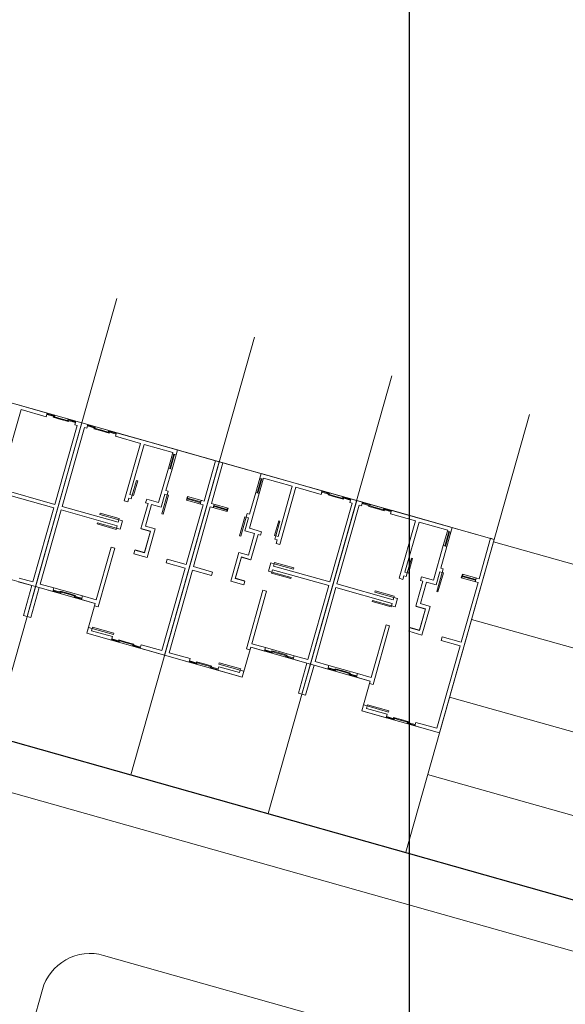
# Model space of a CAD drawing. Units: millimetres. Extents: x 180287 to 181903, y 1680092 to 1681714.
# Drawn here: x 180665 to 180686, y 1681066 to 1681106 of the extents above; entities that cross this region are included whole.
import ezdxf

# ---------------------------------------------------------------- set-up
doc = ezdxf.new("R2010")
doc.units = ezdxf.units.MM
doc.header["$LTSCALE"] = 0.05
doc.header["$MEASUREMENT"] = 0
doc.layers.add('DEMAHB-ALINHAMENTO_PROJ', color=40, linetype='Continuous')
for name, color, linetype, lineweight in [('DEMAHB-MF_PROJ', 6, 'Continuous', 13), ('DMAHB-EDIFICAÇÃO', 253, 'Continuous', 9), ('EPT-Alinhamento_Etapa2', 6, 'Continuous', 40)]:
    doc.layers.add(name, color=color, linetype=linetype, lineweight=lineweight)

# ---------------------------------------------------------------- blocks, each defined once
blk = doc.blocks.new('a3')
at = {"layer": 'Defpoints'}
blk.add_lwpolyline([(0, 0), (297, 0), (297, 420), (0, 420)], close=True, dxfattribs=at)

msp = doc.modelspace()

# ---------------------------------------------------------------- linework, layer by layer
at = {"layer": 'DEMAHB-ALINHAMENTO_PROJ'}
msp.add_line((180613.6622, 1681091.3008), (180699.0387, 1681067.1842), dxfattribs=at)
at = {"layer": 'DEMAHB-MF_PROJ'}
for p, q in [((180612.6374, 1681089.5121), (180698.0747, 1681065.3782)), ((180665.4367, 1681067.012), (180664.6484, 1681064.2212))]:
    msp.add_line(p, q, dxfattribs=at)
msp.add_arc((180667.3614, 1681066.4683), 2, 74.22637, 164.22637, dxfattribs=at)
at = {"layer": 'DMAHB-EDIFICAÇÃO', "linetype": 'ByBlock'}
for p, q in [((180617.2233, 1681103.9075), (180683.625, 1681085.1508)), ((180668.4397, 1681094.8496), (180663.4635, 1681077.2333)), ((180673.9754, 1681093.2944), (180668.997, 1681075.6702)), ((180679.5111, 1681091.7392), (180674.5304, 1681074.1071)), ((180667.0246, 1681089.84), (180661.4911, 1681091.403)), ((180663.1752, 1681090.9273), (180665.5875, 1681090.2459)), ((180664.5779, 1681090.3752), (180663.9255, 1681088.0656)), ((180665.5884, 1681090.0898), (180664.5779, 1681090.3752)), ((180665.5875, 1681090.2459), (180665.6292, 1681090.2341)), ((180665.5884, 1681090.0898), (180665.6292, 1681090.2341)), ((180665.6144, 1681090.1819), (180665.6226, 1681090.2108)), ((180665.9224, 1681090.0949), (180665.6144, 1681090.1819)), ((180665.6226, 1681090.2108), (180665.9305, 1681090.1238)), ((180665.873, 1681090.0673), (180665.8812, 1681090.0962)), ((180665.8812, 1681090.0962), (180666.1891, 1681090.0092)), ((180665.9305, 1681090.1238), (180665.9224, 1681090.0949)), ((180685.0468, 1681090.184), (180680.0639, 1681072.5441)), ((180665.1353, 1681083.1517), (180667.0246, 1681089.84)), ((180665.1353, 1681083.1517), (180667.0246, 1681089.84)), ((180665.1625, 1681083.2479), (180667.0246, 1681089.84)), ((180665.1625, 1681083.2479), (180667.0246, 1681089.84)), ((180665.1625, 1681083.2479), (180667.0246, 1681089.84)), ((180666.181, 1681089.9803), (180665.873, 1681090.0673)), ((180666.8394, 1681089.7364), (180665.9424, 1681086.5606)), ((180666.1891, 1681090.0092), (180666.181, 1681089.9803)), ((180666.1891, 1681090.0092), (180666.181, 1681089.9803)), ((180666.181, 1681089.9803), (180666.4889, 1681089.8933)), ((180666.4971, 1681089.9222), (180666.1891, 1681090.0092)), ((180666.4694, 1681089.9715), (180666.4613, 1681089.9427)), ((180666.4613, 1681089.9427), (180666.7692, 1681089.8557)), ((180666.7774, 1681089.8846), (180666.4694, 1681089.9715)), ((180666.4889, 1681089.8933), (180666.4971, 1681089.9222)), ((180666.7432, 1681089.7636), (180666.784, 1681089.9079)), ((180666.8394, 1681089.7364), (180666.7432, 1681089.7636)), ((180666.7692, 1681089.8557), (180666.7774, 1681089.8846)), ((180667.0246, 1681089.84), (180666.784, 1681089.9079)), ((180667.0246, 1681089.84), (180672.558, 1681088.2769)), ((180667.0246, 1681089.84), (180667.2652, 1681089.772)), ((180667.2244, 1681089.6276), (180667.2652, 1681089.772)), ((180667.2504, 1681089.7198), (180667.2586, 1681089.7486)), ((180667.5584, 1681089.6328), (180667.2504, 1681089.7198)), ((180667.2586, 1681089.7486), (180667.5665, 1681089.6617)), ((180667.1281, 1681089.6548), (180666.2311, 1681086.4791)), ((180667.1281, 1681089.6548), (180667.2244, 1681089.6276)), ((180667.509, 1681089.6052), (180667.5171, 1681089.634)), ((180667.8169, 1681089.5182), (180667.509, 1681089.6052)), ((180667.5171, 1681089.634), (180667.8251, 1681089.547)), ((180667.5665, 1681089.6617), (180667.5584, 1681089.6328)), ((180667.8251, 1681089.547), (180667.8169, 1681089.5182)), ((180667.8251, 1681089.547), (180667.8169, 1681089.5182)), ((180667.8169, 1681089.5182), (180668.1249, 1681089.4312)), ((180668.133, 1681089.4601), (180667.8251, 1681089.547)), ((180668.1054, 1681089.5094), (180668.0973, 1681089.4806)), ((180668.0973, 1681089.4806), (180668.4052, 1681089.3936)), ((180668.4134, 1681089.4224), (180668.1054, 1681089.5094)), ((180668.1249, 1681089.4312), (180668.133, 1681089.4601)), ((180668.3792, 1681089.3014), (180668.42, 1681089.4458)), ((180668.3792, 1681089.3014), (180669.3897, 1681089.016)), ((180668.4052, 1681089.3936), (180668.4134, 1681089.4224)), ((180668.4616, 1681089.434), (180668.42, 1681089.4458)), ((180670.8739, 1681088.7526), (180668.4616, 1681089.434)), ((180669.3897, 1681089.016), (180668.7372, 1681086.7064)), ((180669.534, 1681088.9752), (180668.9631, 1681086.9543)), ((180669.534, 1681088.9752), (180670.6888, 1681088.649)), ((180670.5121, 1681088.0235), (180670.6752, 1681088.6009)), ((180670.5699, 1681088.0072), (180670.733, 1681088.5846)), ((180670.5987, 1681087.999), (180670.7618, 1681088.5764)), ((180670.6565, 1681087.9827), (180670.8196, 1681088.5601)), ((180670.6752, 1681088.6009), (180670.6888, 1681088.649)), ((180670.6752, 1681088.6009), (180670.8196, 1681088.5601)), ((180670.8739, 1681088.7526), (180670.8196, 1681088.5601)), ((180670.8603, 1681088.7045), (180670.8196, 1681088.5601)), ((180670.3562, 1681080.4819), (180672.558, 1681088.2769)), ((180672.558, 1681088.2769), (180670.3562, 1681080.4819)), ((180672.558, 1681088.2769), (180670.3562, 1681080.4819)), ((180672.558, 1681088.2769), (180670.3562, 1681080.4819)), ((180672.558, 1681088.2769), (180670.3562, 1681080.4819)), ((180672.4137, 1681088.3177), (180671.9516, 1681086.6817)), ((180672.7024, 1681088.2361), (180672.2403, 1681086.6001)), ((180672.558, 1681088.2769), (180672.4137, 1681088.3177)), ((180678.0915, 1681086.7138), (180672.558, 1681088.2769)), ((180672.558, 1681088.2769), (180672.7024, 1681088.2361)), ((180670.5121, 1681088.0235), (180670.118, 1681086.6281)), ((180670.6565, 1681087.9827), (180670.4118, 1681087.1166)), ((180670.6565, 1681087.9827), (180670.5121, 1681088.0235)), ((180674.2421, 1681087.8012), (180674.1878, 1681087.6087)), ((180674.2286, 1681087.7531), (180674.1878, 1681087.6087)), ((180674.2421, 1681087.8012), (180676.6545, 1681087.1197)), ((180669.2269, 1681087.5202), (180669.0594, 1681086.9271)), ((180669.1075, 1681086.9135), (180669.275, 1681087.5066)), ((180669.275, 1681087.5066), (180669.2269, 1681087.5202)), ((180674.0247, 1681087.0313), (180674.1878, 1681087.6087)), ((180674.0824, 1681087.015), (180674.2455, 1681087.5924)), ((180674.1113, 1681087.0068), (180674.2744, 1681087.5842)), ((180674.169, 1681086.9905), (180674.3321, 1681087.5679)), ((180674.3321, 1681087.5679), (180674.1878, 1681087.6087)), ((180674.3321, 1681087.5679), (180674.3457, 1681087.616)), ((180675.5005, 1681087.2898), (180674.3457, 1681087.616)), ((180665.9016, 1681086.4163), (180663.6401, 1681087.0551)), ((180665.9424, 1681086.5606), (180663.6809, 1681087.1995)), ((180669.0594, 1681086.9271), (180668.9631, 1681086.9543)), ((180669.0186, 1681086.7828), (180669.0594, 1681086.9271)), ((180669.0594, 1681086.9271), (180669.1075, 1681086.9135)), ((180670.371, 1681086.9723), (180670.2215, 1681086.443)), ((180670.4673, 1681086.9451), (180670.2498, 1681086.1752)), ((180670.2979, 1681086.1616), (180670.5154, 1681086.9315)), ((180670.371, 1681086.9723), (180670.4673, 1681086.9451)), ((180670.4118, 1681087.1166), (180670.5081, 1681087.0894)), ((180670.5081, 1681087.0894), (180670.4673, 1681086.9451)), ((180670.5154, 1681086.9315), (180670.4673, 1681086.9451)), ((180674.169, 1681086.9905), (180673.7749, 1681085.5951)), ((180674.0247, 1681087.0313), (180673.78, 1681086.1652)), ((180674.0247, 1681087.0313), (180674.169, 1681086.9905)), ((180675.5005, 1681087.2898), (180674.9297, 1681085.2689)), ((180675.6449, 1681087.2491), (180674.9925, 1681084.9394)), ((180676.6553, 1681086.9636), (180675.6449, 1681087.2491)), ((180676.6545, 1681087.1197), (180676.6961, 1681087.108)), ((180676.6553, 1681086.9636), (180676.6961, 1681087.108)), ((180676.6814, 1681087.0558), (180676.6895, 1681087.0846)), ((180676.9893, 1681086.9688), (180676.6814, 1681087.0558)), ((180676.6895, 1681087.0846), (180676.9975, 1681086.9976)), ((180676.9399, 1681086.9412), (180676.9481, 1681086.97)), ((180677.2479, 1681086.8542), (180676.9399, 1681086.9412)), ((180676.9481, 1681086.97), (180677.2561, 1681086.883)), ((180676.9975, 1681086.9976), (180676.9893, 1681086.9688)), ((180668.7372, 1681086.7064), (180668.8816, 1681086.6656)), ((180668.9224, 1681086.81), (180668.8816, 1681086.6656)), ((180668.9224, 1681086.81), (180669.0186, 1681086.7828)), ((180669.4476, 1681085.7264), (180669.6922, 1681086.5925)), ((180669.5919, 1681085.6856), (180669.8366, 1681086.5517)), ((180669.596, 1681086.6197), (180669.6368, 1681086.764)), ((180669.596, 1681086.6197), (180669.6922, 1681086.5925)), ((180669.6368, 1681086.764), (180670.118, 1681086.6281)), ((180669.6368, 1681086.764), (180670.118, 1681086.6281)), ((180669.8366, 1681086.5517), (180670.2215, 1681086.443)), ((180671.9108, 1681086.5373), (180671.2312, 1681084.1315)), ((180671.2779, 1681086.872), (180671.2372, 1681086.7276)), ((180671.8146, 1681086.5645), (180671.2372, 1681086.7276)), ((180671.8146, 1681086.5645), (180671.2372, 1681086.7276)), ((180671.2972, 1681086.8665), (180671.2564, 1681086.7222)), ((180671.8116, 1681086.6277), (180671.2727, 1681086.7799)), ((180671.8553, 1681086.7089), (180671.2779, 1681086.872)), ((180671.8198, 1681086.6566), (180671.2809, 1681086.8088)), ((180671.7953, 1681086.5699), (180671.8361, 1681086.7143)), ((180671.8146, 1681086.5645), (180671.9108, 1681086.5373)), ((180671.8553, 1681086.7089), (180671.9516, 1681086.6817)), ((180672.3365, 1681086.5729), (180672.2403, 1681086.6001)), ((180672.315, 1681086.4232), (180672.3558, 1681086.5675)), ((180672.3365, 1681086.5729), (180672.9139, 1681086.4098)), ((180676.2022, 1681080.0255), (180678.0915, 1681086.7138)), ((180676.2022, 1681080.0255), (180678.0915, 1681086.7138)), ((180676.2294, 1681080.1218), (180678.0915, 1681086.7138)), ((180676.2294, 1681080.1218), (180678.0915, 1681086.7138)), ((180676.2294, 1681080.1218), (180678.0915, 1681086.7138)), ((180677.9064, 1681086.6102), (180677.0093, 1681083.4345)), ((180677.2561, 1681086.883), (180677.2479, 1681086.8542)), ((180677.2561, 1681086.883), (180677.2479, 1681086.8542)), ((180677.2479, 1681086.8542), (180677.5558, 1681086.7672)), ((180677.564, 1681086.796), (180677.2561, 1681086.883)), ((180678.1951, 1681086.5287), (180677.298, 1681083.353)), ((180677.5364, 1681086.8454), (180677.5282, 1681086.8165)), ((180677.5282, 1681086.8165), (180677.8362, 1681086.7296)), ((180677.8443, 1681086.7584), (180677.5364, 1681086.8454)), ((180677.5558, 1681086.7672), (180677.564, 1681086.796)), ((180677.8102, 1681086.6374), (180677.8509, 1681086.7818)), ((180677.9064, 1681086.6102), (180677.8102, 1681086.6374)), ((180677.8362, 1681086.7296), (180677.8443, 1681086.7584)), ((180678.0915, 1681086.7138), (180677.8509, 1681086.7818)), ((180678.0915, 1681086.7138), (180683.625, 1681085.1508)), ((180678.0915, 1681086.7138), (180678.3321, 1681086.6459)), ((180678.1951, 1681086.5287), (180678.2913, 1681086.5015)), ((180678.2913, 1681086.5015), (180678.3321, 1681086.6459)), ((180678.3174, 1681086.5936), (180678.3255, 1681086.6225)), ((180678.6253, 1681086.5067), (180678.3174, 1681086.5936)), ((180678.3255, 1681086.6225), (180678.6335, 1681086.5355)), ((180678.6335, 1681086.5355), (180678.6253, 1681086.5067)), ((180665.9016, 1681086.4163), (180665.0589, 1681083.433)), ((180666.1903, 1681086.3347), (180665.3476, 1681083.3515)), ((180666.1903, 1681086.3347), (180668.4518, 1681085.6959)), ((180666.2311, 1681086.4791), (180668.4926, 1681085.8403)), ((180667.7499, 1681086.154), (180667.7635, 1681086.2021)), ((180668.5198, 1681085.9365), (180667.7499, 1681086.154)), ((180667.7635, 1681086.2021), (180668.5334, 1681085.9846)), ((180670.2498, 1681086.1752), (180670.2979, 1681086.1616)), ((180672.1995, 1681086.4558), (180671.5199, 1681084.0499)), ((180672.2957, 1681086.4286), (180672.1995, 1681086.4558)), ((180672.2957, 1681086.4286), (180672.8731, 1681086.2655)), ((180672.2957, 1681086.4286), (180672.8731, 1681086.2655)), ((180672.3313, 1681086.4809), (180672.8702, 1681086.3287)), ((180672.3394, 1681086.5098), (180672.8784, 1681086.3575)), ((180672.8947, 1681086.4153), (180672.8539, 1681086.2709)), ((180672.9139, 1681086.4098), (180672.8731, 1681086.2655)), ((180673.6838, 1681086.1924), (180673.643, 1681086.048)), ((180673.78, 1681086.1652), (180673.6838, 1681086.1924)), ((180678.5759, 1681086.479), (180678.5841, 1681086.5079)), ((180678.8839, 1681086.392), (180678.5759, 1681086.479)), ((180678.5841, 1681086.5079), (180678.892, 1681086.4209)), ((180678.892, 1681086.4209), (180678.8839, 1681086.392)), ((180678.892, 1681086.4209), (180678.8839, 1681086.392)), ((180678.8839, 1681086.392), (180679.1918, 1681086.3051)), ((180679.2, 1681086.3339), (180678.892, 1681086.4209)), ((180679.1724, 1681086.3833), (180679.1642, 1681086.3544)), ((180679.1642, 1681086.3544), (180679.4722, 1681086.2674)), ((180679.4803, 1681086.2963), (180679.1724, 1681086.3833)), ((180679.1918, 1681086.3051), (180679.2, 1681086.3339)), ((180679.4461, 1681086.1753), (180679.4869, 1681086.3197)), ((180679.4461, 1681086.1753), (180680.4566, 1681085.8899)), ((180679.4722, 1681086.2674), (180679.4803, 1681086.2963)), ((180679.5286, 1681086.3079), (180679.4869, 1681086.3197)), ((180681.9409, 1681085.6265), (180679.5286, 1681086.3079)), ((180667.6548, 1681085.8172), (180667.6412, 1681085.769)), ((180667.6412, 1681085.769), (180668.411, 1681085.5516)), ((180668.4246, 1681085.5997), (180667.6548, 1681085.8172)), ((180668.5198, 1681085.9365), (180668.4926, 1681085.8403)), ((180668.5334, 1681085.9846), (180668.5198, 1681085.9365)), ((180668.5198, 1681085.9365), (180668.6641, 1681085.8957)), ((180668.6641, 1681085.8957), (180668.569, 1681085.5589)), ((180669.4068, 1681085.582), (180669.4476, 1681085.7264)), ((180673.3774, 1681085.2917), (180673.5949, 1681086.0616)), ((180673.643, 1681086.048), (180673.4255, 1681085.2781)), ((180673.7392, 1681086.0208), (180673.5897, 1681085.4915)), ((180673.5949, 1681086.0616), (180673.643, 1681086.048)), ((180673.7392, 1681086.0208), (180673.643, 1681086.048)), ((180674.7853, 1681085.3097), (180674.9528, 1681085.9027)), ((180675.001, 1681085.8891), (180674.8334, 1681085.2961)), ((180674.9528, 1681085.9027), (180675.001, 1681085.8891)), ((180680.4566, 1681085.8899), (180679.8042, 1681083.5803)), ((180680.6009, 1681085.8491), (180680.0301, 1681083.8282)), ((180680.6009, 1681085.8491), (180681.7558, 1681085.5229)), ((180668.411, 1681085.5516), (180668.4246, 1681085.5997)), ((180668.4518, 1681085.6959), (180668.4246, 1681085.5997)), ((180668.4246, 1681085.5997), (180668.569, 1681085.5589)), ((180669.4068, 1681085.582), (180669.7918, 1681085.4733)), ((180669.4175, 1681085.5699), (180669.7889, 1681085.465)), ((180669.7918, 1681085.4733), (180669.5471, 1681084.6072)), ((180669.7913, 1681085.4734), (180669.5531, 1681084.6303)), ((180669.5919, 1681085.6856), (180669.9769, 1681085.5769)), ((180669.9769, 1681085.5769), (180669.6507, 1681084.4221)), ((180673.9747, 1681085.3828), (180673.5897, 1681085.4915)), ((180673.73, 1681084.5167), (180673.9747, 1681085.3828)), ((180674.256, 1681085.4592), (180673.7749, 1681085.5951)), ((180674.256, 1681085.4592), (180673.7749, 1681085.5951)), ((180673.8744, 1681084.4759), (180674.119, 1681085.342)), ((180674.2153, 1681085.3149), (180674.119, 1681085.342)), ((180674.2153, 1681085.3149), (180674.256, 1681085.4592)), ((180681.5791, 1681084.8974), (180681.7422, 1681085.4748)), ((180681.6368, 1681084.8811), (180681.7999, 1681085.4585)), ((180681.6657, 1681084.8729), (180681.8288, 1681085.4503)), ((180681.7234, 1681084.8566), (180681.8865, 1681085.434)), ((180681.7422, 1681085.4748), (180681.7558, 1681085.5229)), ((180681.7422, 1681085.4748), (180681.8865, 1681085.434)), ((180681.9409, 1681085.6265), (180681.8865, 1681085.434)), ((180681.9273, 1681085.5784), (180681.8865, 1681085.434)), ((180673.4255, 1681085.2781), (180673.3774, 1681085.2917)), ((180674.8334, 1681085.2961), (180674.7853, 1681085.3097)), ((180674.7927, 1681085.1517), (180674.8334, 1681085.2961)), ((180674.8889, 1681085.1246), (180674.7927, 1681085.1517)), ((180674.8334, 1681085.2961), (180674.9297, 1681085.2689)), ((180674.8889, 1681085.1246), (180674.8481, 1681084.9802)), ((180674.9925, 1681084.9394), (180674.8481, 1681084.9802)), ((180681.4231, 1681077.3558), (180683.625, 1681085.1508)), ((180683.625, 1681085.1508), (180681.4231, 1681077.3558)), ((180683.625, 1681085.1508), (180681.4231, 1681077.3558)), ((180683.4806, 1681085.1915), (180683.0185, 1681083.5555)), ((180683.625, 1681085.1508), (180683.4806, 1681085.1915)), ((180683.5978, 1681085.0545), (180702.7863, 1681079.6342)), ((180668.2072, 1681084.8298), (180667.6091, 1681082.7127)), ((180668.3515, 1681084.789), (180667.6855, 1681082.4313)), ((180668.2072, 1681084.8298), (180668.3515, 1681084.789)), ((180669.1622, 1681084.7159), (180669.1214, 1681084.5716)), ((180669.1214, 1681084.5716), (180669.6507, 1681084.4221)), ((180669.1622, 1681084.7159), (180669.5471, 1681084.6072)), ((180669.5522, 1681084.6215), (180669.1794, 1681084.7268)), ((180673.3451, 1681084.6254), (180673.0189, 1681083.4706)), ((180673.73, 1681084.5167), (180673.3451, 1681084.6254)), ((180681.5791, 1681084.8974), (180681.1849, 1681083.502)), ((180681.7234, 1681084.8566), (180681.4788, 1681083.9905)), ((180681.7234, 1681084.8566), (180681.5791, 1681084.8974)), ((180670.4613, 1681084.3489), (180670.4205, 1681084.2046)), ((180670.4205, 1681084.2046), (180671.1904, 1681083.9871)), ((180670.4613, 1681084.3489), (180671.2312, 1681084.1315)), ((180673.4487, 1681084.4403), (180673.204, 1681083.5742)), ((180673.4491, 1681084.4402), (180673.211, 1681083.597)), ((180673.8181, 1681084.3269), (180673.4467, 1681084.4318)), ((180673.8336, 1681084.3316), (180673.4487, 1681084.4403)), ((180673.8336, 1681084.3316), (180673.8744, 1681084.4759)), ((180674.6307, 1681084.2103), (180674.5355, 1681083.8735)), ((180674.775, 1681084.1696), (180674.6307, 1681084.2103)), ((180674.775, 1681084.1696), (180674.7478, 1681084.0733)), ((180674.7886, 1681084.2177), (180674.775, 1681084.1696)), ((180674.775, 1681084.1696), (180675.5449, 1681083.9521)), ((180675.5585, 1681084.0002), (180674.7886, 1681084.2177)), ((180680.2938, 1681084.394), (180680.1263, 1681083.801)), ((180680.1744, 1681083.7874), (180680.342, 1681084.3804)), ((180680.342, 1681084.3804), (180680.2938, 1681084.394)), ((180662.7566, 1681083.9275), (180665.1625, 1681083.2479)), ((180671.1904, 1681083.9871), (180670.2526, 1681080.667)), ((180671.4791, 1681083.9056), (180670.5413, 1681080.5855)), ((180672.249, 1681083.6881), (180671.4791, 1681083.9056)), ((180672.2898, 1681083.8324), (180671.5199, 1681084.0499)), ((180672.2898, 1681083.8324), (180672.249, 1681083.6881)), ((180674.6799, 1681083.8327), (180674.5355, 1681083.8735)), ((180674.6663, 1681083.7846), (180674.6799, 1681083.8327)), ((180675.4361, 1681083.5672), (180674.6663, 1681083.7846)), ((180674.707, 1681083.929), (180674.6799, 1681083.8327)), ((180674.6799, 1681083.8327), (180675.4497, 1681083.6153)), ((180676.9685, 1681083.2902), (180674.707, 1681083.929)), ((180677.0093, 1681083.4345), (180674.7478, 1681084.0733)), ((180675.5449, 1681083.9521), (180675.5585, 1681084.0002)), ((180680.1263, 1681083.801), (180680.0301, 1681083.8282)), ((180680.0855, 1681083.6566), (180680.1263, 1681083.801)), ((180680.1263, 1681083.801), (180680.1744, 1681083.7874)), ((180681.438, 1681083.8461), (180681.2885, 1681083.3168)), ((180681.5342, 1681083.819), (180681.3168, 1681083.0491)), ((180681.3649, 1681083.0355), (180681.5823, 1681083.8054)), ((180681.438, 1681083.8461), (180681.5342, 1681083.819)), ((180681.4788, 1681083.9905), (180681.575, 1681083.9633)), ((180681.575, 1681083.9633), (180681.5342, 1681083.819)), ((180681.5823, 1681083.8054), (180681.5342, 1681083.819)), ((180682.3449, 1681083.7458), (180682.3041, 1681083.6015)), ((180682.3641, 1681083.7404), (180682.3233, 1681083.596)), ((180682.9223, 1681083.5827), (180682.3449, 1681083.7458)), ((180665.0181, 1681083.2887), (180664.4648, 1681083.445)), ((180665.0589, 1681083.433), (180664.5056, 1681083.5893)), ((180665.3476, 1681083.3515), (180665.901, 1681083.1952)), ((180673.5482, 1681083.3211), (180673.0189, 1681083.4706)), ((180673.5889, 1681083.4655), (180673.204, 1681083.5742)), ((180673.2072, 1681083.589), (180673.58, 1681083.4837)), ((180673.5889, 1681083.4655), (180673.5482, 1681083.3211)), ((180675.4497, 1681083.6153), (180675.4361, 1681083.5672)), ((180677.298, 1681083.353), (180679.5595, 1681082.7141)), ((180679.8042, 1681083.5803), (180679.9485, 1681083.5395)), ((180679.9893, 1681083.6838), (180679.9485, 1681083.5395)), ((180679.9893, 1681083.6838), (180680.0855, 1681083.6566)), ((180680.5145, 1681082.6002), (180680.7592, 1681083.4664)), ((180680.6589, 1681082.5595), (180680.9035, 1681083.4256)), ((180680.663, 1681083.4935), (180680.7037, 1681083.6379)), ((180680.663, 1681083.4935), (180680.7592, 1681083.4664)), ((180680.7037, 1681083.6379), (180681.1849, 1681083.502)), ((180680.7037, 1681083.6379), (180681.1849, 1681083.502)), ((180680.9035, 1681083.4256), (180681.2885, 1681083.3168)), ((180682.9777, 1681083.4112), (180682.2981, 1681081.0053)), ((180682.8815, 1681083.4384), (180682.3041, 1681083.6015)), ((180682.8815, 1681083.4384), (180682.3041, 1681083.6015)), ((180682.8786, 1681083.5016), (180682.3397, 1681083.6538)), ((180682.8867, 1681083.5304), (180682.3478, 1681083.6827)), ((180682.8623, 1681083.4438), (180682.903, 1681083.5882)), ((180682.8815, 1681083.4384), (180682.9777, 1681083.4112)), ((180682.9223, 1681083.5827), (180683.0185, 1681083.5555)), ((180665.0181, 1681083.2887), (180664.6783, 1681082.0857)), ((180664.8227, 1681082.045), (180665.1353, 1681083.1517)), ((180664.8227, 1681082.045), (180665.1353, 1681083.1517)), ((180665.3068, 1681083.2071), (180664.967, 1681082.0042)), ((180667.5683, 1681082.5683), (180665.1625, 1681083.2479)), ((180665.3068, 1681083.2071), (180665.8602, 1681083.0508)), ((180665.901, 1681083.1952), (180665.8602, 1681083.0508)), ((180665.8749, 1681083.103), (180665.8668, 1681083.0742)), ((180665.8668, 1681083.0742), (180666.1747, 1681082.9872)), ((180666.1829, 1681083.016), (180665.8749, 1681083.103)), ((180667.0558, 1681082.869), (180665.901, 1681083.1952)), ((180666.1553, 1681083.0654), (180666.1471, 1681083.0365)), ((180666.1471, 1681083.0365), (180666.4551, 1681082.9496)), ((180666.4632, 1681082.9784), (180666.1553, 1681083.0654)), ((180666.1747, 1681082.9872), (180666.1829, 1681083.016)), ((180666.4551, 1681082.9496), (180666.4632, 1681082.9784)), ((180666.4551, 1681082.9496), (180666.4632, 1681082.9784)), ((180666.763, 1681082.8626), (180666.4551, 1681082.9496)), ((180666.4632, 1681082.9784), (180666.7712, 1681082.8914)), ((180674.318, 1681083.1036), (180673.652, 1681080.7459)), ((180674.4624, 1681083.0629), (180673.8643, 1681080.9457)), ((180674.4624, 1681083.0629), (180674.318, 1681083.1036)), ((180676.9685, 1681083.2902), (180676.1259, 1681080.3069)), ((180677.2573, 1681083.2086), (180676.4146, 1681080.2253)), ((180677.2573, 1681083.2086), (180679.5188, 1681082.5698)), ((180678.8168, 1681083.0278), (180678.8304, 1681083.076)), ((180679.5867, 1681082.8104), (180678.8168, 1681083.0278)), ((180678.8304, 1681083.076), (180679.6003, 1681082.8585)), ((180681.3168, 1681083.0491), (180681.3649, 1681083.0355)), ((180666.7136, 1681082.8349), (180666.7218, 1681082.8638)), ((180667.0216, 1681082.748), (180666.7136, 1681082.8349)), ((180666.7218, 1681082.8638), (180667.0297, 1681082.7768)), ((180666.7712, 1681082.8914), (180666.763, 1681082.8626)), ((180667.0558, 1681082.869), (180667.015, 1681082.7246)), ((180667.015, 1681082.7246), (180667.5683, 1681082.5683)), ((180667.0297, 1681082.7768), (180667.0216, 1681082.748)), ((180667.0558, 1681082.869), (180667.6091, 1681082.7127)), ((180667.2285, 1681081.3654), (180667.5683, 1681082.5683)), ((180667.5683, 1681082.5683), (180667.5412, 1681082.4721)), ((180678.7217, 1681082.691), (180678.7081, 1681082.6429)), ((180678.7081, 1681082.6429), (180679.478, 1681082.4254)), ((180679.4916, 1681082.4736), (180678.7217, 1681082.691)), ((180679.5188, 1681082.5698), (180679.4916, 1681082.4736)), ((180679.5867, 1681082.8104), (180679.5595, 1681082.7141)), ((180679.6003, 1681082.8585), (180679.5867, 1681082.8104)), ((180679.5867, 1681082.8104), (180679.7311, 1681082.7696)), ((180679.7311, 1681082.7696), (180679.6359, 1681082.4328)), ((180680.4738, 1681082.4559), (180680.5145, 1681082.6002)), ((180680.6589, 1681082.5595), (180681.0438, 1681082.4507)), ((180667.5412, 1681082.4721), (180667.6855, 1681082.4313)), ((180679.478, 1681082.4254), (180679.4916, 1681082.4736)), ((180679.4916, 1681082.4736), (180679.6359, 1681082.4328)), ((180680.4738, 1681082.4559), (180680.8587, 1681082.3472)), ((180680.4845, 1681082.4438), (180680.8558, 1681082.3389)), ((180680.8587, 1681082.3472), (180680.614, 1681081.4811)), ((180680.8582, 1681082.3473), (180680.6201, 1681081.5042)), ((180681.0438, 1681082.4507), (180680.7176, 1681081.2959)), ((180664.8227, 1681082.045), (180664.6783, 1681082.0857)), ((180664.8227, 1681082.045), (180664.967, 1681082.0042)), ((180682.7143, 1681081.9269), (180701.8494, 1681076.5217)), ((180667.2965, 1681081.606), (180667.2285, 1681081.3654)), ((180673.4838, 1681079.5984), (180667.2285, 1681081.3654)), ((180667.2285, 1681081.3654), (180670.3562, 1681080.4819)), ((180667.2285, 1681081.3654), (180668.2149, 1681081.0867)), ((180667.2965, 1681081.606), (180667.4409, 1681081.5652)), ((180667.4409, 1681081.5652), (180667.4137, 1681081.469)), ((180667.4137, 1681081.469), (180668.2557, 1681081.2311)), ((180667.4409, 1681081.5652), (180667.4544, 1681081.6133)), ((180668.307, 1681081.3205), (180667.4409, 1681081.5652)), ((180667.4544, 1681081.6133), (180668.3206, 1681081.3687)), ((180668.3206, 1681081.3687), (180668.307, 1681081.3205)), ((180679.2741, 1681081.7037), (180678.6761, 1681079.5865)), ((180679.4185, 1681081.6629), (180678.7525, 1681079.3052)), ((180679.2741, 1681081.7037), (180679.4185, 1681081.6629)), ((180680.2291, 1681081.5898), (180680.1883, 1681081.4454)), ((180680.1883, 1681081.4454), (180680.7176, 1681081.2959)), ((180680.2291, 1681081.5898), (180680.614, 1681081.4811)), ((180680.6191, 1681081.4953), (180680.2463, 1681081.6006)), ((180668.2557, 1681081.2311), (180668.2149, 1681081.0867)), ((180668.2297, 1681081.139), (180668.2215, 1681081.1101)), ((180668.2215, 1681081.1101), (180668.5295, 1681081.0231)), ((180668.5376, 1681081.052), (180668.2297, 1681081.139)), ((180668.51, 1681081.1013), (180668.5019, 1681081.0725)), ((180668.5019, 1681081.0725), (180668.8098, 1681080.9855)), ((180668.818, 1681081.0144), (180668.51, 1681081.1013)), ((180668.5295, 1681081.0231), (180668.5376, 1681081.052)), ((180668.8098, 1681080.9855), (180668.818, 1681081.0144)), ((180668.8098, 1681080.9855), (180668.818, 1681081.0144)), ((180669.1178, 1681080.8985), (180668.8098, 1681080.9855)), ((180668.818, 1681081.0144), (180669.1259, 1681080.9274)), ((180681.5283, 1681081.2228), (180681.4875, 1681081.0785)), ((180681.4875, 1681081.0785), (180682.2574, 1681080.861)), ((180681.5283, 1681081.2228), (180682.2981, 1681081.0053)), ((180669.0684, 1681080.8709), (180669.0766, 1681080.8997)), ((180669.3764, 1681080.7839), (180669.0684, 1681080.8709)), ((180669.0766, 1681080.8997), (180669.3845, 1681080.8128)), ((180669.1259, 1681080.9274), (180669.1178, 1681080.8985)), ((180669.4105, 1681080.9049), (180669.3698, 1681080.7605)), ((180669.3698, 1681080.7605), (180670.3562, 1681080.4819)), ((180669.3845, 1681080.8128), (180669.3764, 1681080.7839)), ((180669.4105, 1681080.9049), (180670.2526, 1681080.667)), ((180671.3833, 1681080.3476), (180670.5413, 1681080.5855)), ((180673.4838, 1681079.5984), (180673.8236, 1681080.8014)), ((180673.7964, 1681080.7051), (180673.652, 1681080.7459)), ((180673.8236, 1681080.8014), (180673.7964, 1681080.7051)), ((180673.8236, 1681080.8014), (180676.2294, 1681080.1218)), ((180674.3769, 1681080.6451), (180673.8236, 1681080.8014)), ((180674.4177, 1681080.7894), (180673.8643, 1681080.9457)), ((180674.4177, 1681080.7894), (180674.3769, 1681080.6451)), ((180674.3917, 1681080.6973), (180674.3835, 1681080.6684)), ((180674.3835, 1681080.6684), (180674.6915, 1681080.5814)), ((180674.6996, 1681080.6103), (180674.3917, 1681080.6973)), ((180674.4177, 1681080.7894), (180675.5725, 1681080.4632)), ((180674.672, 1681080.6597), (180674.6638, 1681080.6308)), ((180674.6638, 1681080.6308), (180674.9718, 1681080.5438)), ((180674.9799, 1681080.5727), (180674.672, 1681080.6597)), ((180674.6915, 1681080.5814), (180674.6996, 1681080.6103)), ((180674.9718, 1681080.5438), (180674.9799, 1681080.5727)), ((180674.9718, 1681080.5438), (180674.9799, 1681080.5727)), ((180674.9799, 1681080.5727), (180675.2879, 1681080.4857)), ((180682.2574, 1681080.861), (180681.3195, 1681077.5409)), ((180673.4838, 1681079.5984), (180670.3562, 1681080.4819)), ((180671.3426, 1681080.2033), (180670.3562, 1681080.4819)), ((180671.3833, 1681080.3476), (180671.3426, 1681080.2033)), ((180671.3573, 1681080.2555), (180671.3492, 1681080.2266)), ((180671.3492, 1681080.2266), (180671.6571, 1681080.1396)), ((180671.6653, 1681080.1685), (180671.3573, 1681080.2555)), ((180671.6376, 1681080.2179), (180671.6295, 1681080.189)), ((180671.6295, 1681080.189), (180671.9374, 1681080.102)), ((180671.9456, 1681080.1309), (180671.6376, 1681080.2179)), ((180671.6571, 1681080.1396), (180671.6653, 1681080.1685)), ((180672.5549, 1681080.1726), (180672.5413, 1681080.1244)), ((180673.421, 1681079.9279), (180672.5549, 1681080.1726)), ((180675.2797, 1681080.4568), (180674.9718, 1681080.5438)), ((180675.2304, 1681080.4292), (180675.2385, 1681080.4581)), ((180675.5383, 1681080.3422), (180675.2304, 1681080.4292)), ((180675.2385, 1681080.4581), (180675.5465, 1681080.3711)), ((180675.2879, 1681080.4857), (180675.2797, 1681080.4568)), ((180675.5725, 1681080.4632), (180675.5317, 1681080.3189)), ((180676.0851, 1681080.1625), (180675.5317, 1681080.3189)), ((180675.5465, 1681080.3711), (180675.5383, 1681080.3422)), ((180676.1259, 1681080.3069), (180675.5725, 1681080.4632)), ((180676.4146, 1681080.2253), (180676.9679, 1681080.069)), ((180671.9374, 1681080.102), (180671.9456, 1681080.1309)), ((180671.9374, 1681080.102), (180671.9456, 1681080.1309)), ((180672.2454, 1681080.015), (180671.9374, 1681080.102)), ((180671.9456, 1681080.1309), (180672.2535, 1681080.0439)), ((180672.196, 1681079.9874), (180672.2042, 1681080.0163)), ((180672.504, 1681079.9004), (180672.196, 1681079.9874)), ((180672.2042, 1681080.0163), (180672.5121, 1681079.9293)), ((180672.2535, 1681080.0439), (180672.2454, 1681080.015)), ((180672.5381, 1681080.0214), (180672.4974, 1681079.8771)), ((180673.4838, 1681079.5984), (180672.4974, 1681079.8771)), ((180672.5121, 1681079.9293), (180672.504, 1681079.9004)), ((180673.3802, 1681079.7836), (180672.5381, 1681080.0214)), ((180672.5413, 1681080.1244), (180673.4074, 1681079.8798)), ((180673.4074, 1681079.8798), (180673.3802, 1681079.7836)), ((180673.4074, 1681079.8798), (180673.421, 1681079.9279)), ((180673.5517, 1681079.839), (180673.4074, 1681079.8798)), ((180673.5517, 1681079.839), (180673.4838, 1681079.5984)), ((180676.0851, 1681080.1625), (180675.7453, 1681078.9596)), ((180675.8896, 1681078.9188), (180676.2022, 1681080.0255)), ((180675.8896, 1681078.9188), (180676.2022, 1681080.0255)), ((180676.3738, 1681080.081), (180676.034, 1681078.8781)), ((180678.6353, 1681079.4422), (180676.2294, 1681080.1218)), ((180676.3738, 1681080.081), (180676.9271, 1681079.9247)), ((180676.9679, 1681080.069), (180676.9271, 1681079.9247)), ((180676.9419, 1681079.9769), (180676.9337, 1681079.948)), ((180676.9337, 1681079.948), (180677.2417, 1681079.861)), ((180677.2498, 1681079.8899), (180676.9419, 1681079.9769)), ((180678.1227, 1681079.7428), (180676.9679, 1681080.069)), ((180677.2222, 1681079.9393), (180677.2141, 1681079.9104)), ((180677.2141, 1681079.9104), (180677.522, 1681079.8234)), ((180677.5302, 1681079.8523), (180677.2222, 1681079.9393)), ((180677.2417, 1681079.861), (180677.2498, 1681079.8899)), ((180677.522, 1681079.8234), (180677.5302, 1681079.8523)), ((180677.522, 1681079.8234), (180677.5302, 1681079.8523)), ((180677.83, 1681079.7364), (180677.522, 1681079.8234)), ((180677.5302, 1681079.8523), (180677.8381, 1681079.7653)), ((180677.7806, 1681079.7088), (180677.7887, 1681079.7377)), ((180678.0885, 1681079.6218), (180677.7806, 1681079.7088)), ((180677.7887, 1681079.7377), (180678.0967, 1681079.6507)), ((180677.8381, 1681079.7653), (180677.83, 1681079.7364)), ((180678.1227, 1681079.7428), (180678.0819, 1681079.5985)), ((180678.0819, 1681079.5985), (180678.6353, 1681079.4422)), ((180678.0967, 1681079.6507), (180678.0885, 1681079.6218)), ((180678.1227, 1681079.7428), (180678.6761, 1681079.5865)), ((180678.2955, 1681078.2392), (180678.6353, 1681079.4422)), ((180678.6353, 1681079.4422), (180678.6081, 1681079.3459)), ((180678.6081, 1681079.3459), (180678.7525, 1681079.3052)), ((180675.8896, 1681078.9188), (180675.7453, 1681078.9596)), ((180675.8896, 1681078.9188), (180676.034, 1681078.8781)), ((180681.8309, 1681078.7993), (180700.9125, 1681073.4092)), ((180678.3634, 1681078.4798), (180678.2955, 1681078.2392)), ((180678.2955, 1681078.2392), (180681.4231, 1681077.3558)), ((180678.2955, 1681078.2392), (180681.4231, 1681077.3558)), ((180678.2955, 1681078.2392), (180679.2819, 1681077.9606)), ((180678.3634, 1681078.4798), (180678.5078, 1681078.4391)), ((180678.5078, 1681078.4391), (180678.4806, 1681078.3428)), ((180678.4806, 1681078.3428), (180679.3227, 1681078.105)), ((180678.5078, 1681078.4391), (180678.5214, 1681078.4872)), ((180679.3739, 1681078.1944), (180678.5078, 1681078.4391)), ((180678.5214, 1681078.4872), (180679.3875, 1681078.2425)), ((180679.3875, 1681078.2425), (180679.3739, 1681078.1944)), ((180679.3227, 1681078.105), (180679.2819, 1681077.9606)), ((180679.2966, 1681078.0128), (180679.2885, 1681077.984)), ((180679.2885, 1681077.984), (180679.5964, 1681077.897)), ((180679.6046, 1681077.9258), (180679.2966, 1681078.0128)), ((180679.577, 1681077.9752), (180679.5688, 1681077.9463)), ((180679.5688, 1681077.9463), (180679.8768, 1681077.8594)), ((180679.8849, 1681077.8882), (180679.577, 1681077.9752)), ((180679.5964, 1681077.897), (180679.6046, 1681077.9258)), ((180679.8768, 1681077.8594), (180679.8849, 1681077.8882)), ((180679.8768, 1681077.8594), (180679.8849, 1681077.8882)), ((180680.1847, 1681077.7724), (180679.8768, 1681077.8594)), ((180679.8849, 1681077.8882), (180680.1929, 1681077.8012)), ((180680.1929, 1681077.8012), (180680.1847, 1681077.7724)), ((180680.1353, 1681077.7447), (180680.1435, 1681077.7736)), ((180680.4433, 1681077.6578), (180680.1353, 1681077.7447)), ((180680.1435, 1681077.7736), (180680.4515, 1681077.6866)), ((180680.4775, 1681077.7788), (180680.4367, 1681077.6344)), ((180680.4367, 1681077.6344), (180681.4231, 1681077.3558)), ((180680.4515, 1681077.6866), (180680.4433, 1681077.6578)), ((180680.4775, 1681077.7788), (180681.3195, 1681077.5409)), ((180680.9474, 1681075.6717), (180699.9755, 1681070.2967)), ((180667.9051, 1681068.393), (180696.6339, 1681060.2778))]:
    msp.add_line(p, q, dxfattribs=at)

# ---------------------------------------------------------------- block references
at = {"layer": 'EPT-Alinhamento_Etapa2', "rotation": 270}
msp.add_blockref('a3', (180680.2044, 1681194.1561), dxfattribs=at)

doc.saveas('drawing.dxf')
